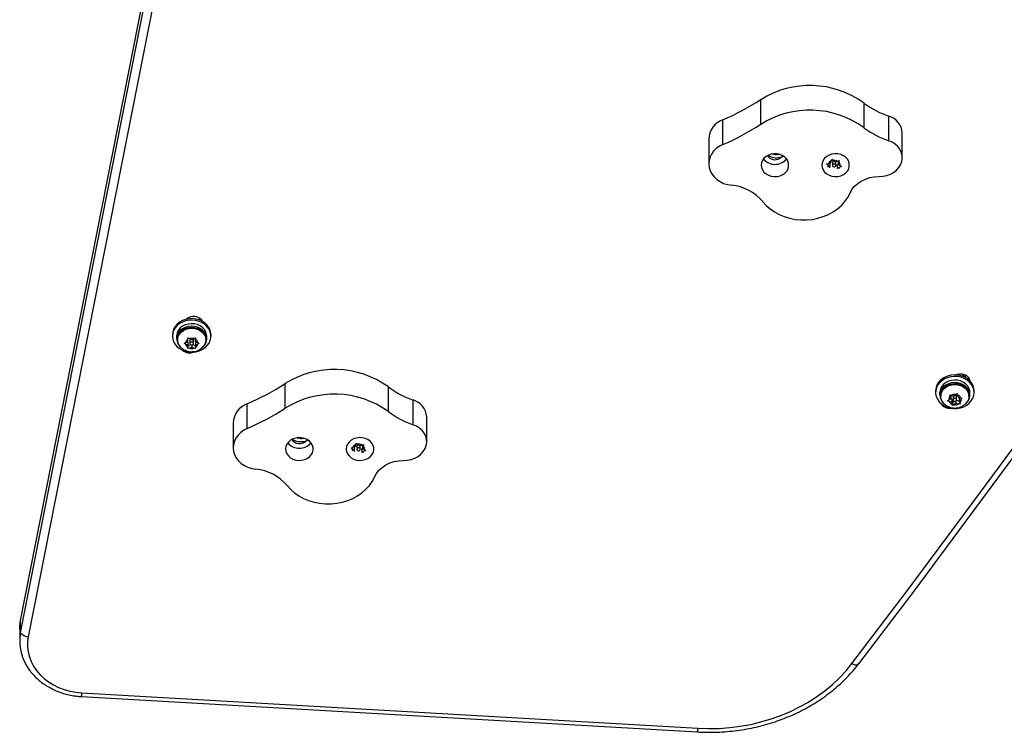
# Model space of a CAD drawing. Extents: x 1764 to 2220, y 2240 to 2634.
# Drawn here: x 1992 to 2015, y 2321 to 2337 of the extents above; entities that cross this region are included whole.
import ezdxf

# ---------------------------------------------------------------- set-up
doc = ezdxf.new("R2010")
doc.units = 0
doc.header["$LTSCALE"] = 0.125
doc.header["$MEASUREMENT"] = 0
doc.layers.add('CONTOUR', color=7, linetype='CONTINUOUS')

msp = doc.modelspace()

# ---------------------------------------------------------------- linework, layer by layer
at = {"layer": 'CONTOUR'}
for p, q in [((1992.328, 2323.805), (2004.804, 2387.065)), ((1992.328, 2323.526), (2004.804, 2386.786)), ((2004.978, 2386.692), (1992.502, 2323.432)), ((2009.106, 2335.047), (2009.106, 2335.606)), ((2011.446, 2334.971), (2011.446, 2335.53)), ((2008.247, 2334.589), (2008.247, 2335.148)), ((2012.006, 2334.674), (2012.006, 2335.233)), ((2007.928, 2334.711), (2007.928, 2334.152)), ((2012.314, 2334.291), (2012.314, 2334.85)), ((2009.402, 2334.373), (2009.369, 2334.364)), ((2009.421, 2334.38), (2009.402, 2334.373)), ((2009.496, 2334.374), (2009.509, 2334.367)), ((2009.54, 2334.355), (2009.509, 2334.367)), ((2009.54, 2334.363), (2009.54, 2334.355)), ((2010.693, 2334.169), (2010.705, 2334.219)), ((2010.705, 2334.219), (2010.713, 2334.255)), ((2010.713, 2334.255), (2010.741, 2334.229)), ((2010.787, 2334.195), (2010.741, 2334.229)), ((2010.787, 2334.195), (2010.846, 2334.211)), ((2010.846, 2334.211), (2010.881, 2334.226)), ((2010.861, 2334.21), (2010.863, 2334.218)), ((2010.861, 2334.21), (2010.861, 2334.14)), ((2010.881, 2334.226), (2010.874, 2334.19)), ((2010.598, 2334.148), (2010.634, 2334.153)), ((2010.627, 2334.123), (2010.598, 2334.148)), ((2010.673, 2334.089), (2010.627, 2334.123)), ((2010.693, 2334.169), (2010.634, 2334.153)), ((2010.673, 2334.089), (2010.666, 2334.063)), ((2010.667, 2334.163), (2010.673, 2334.159)), ((2010.673, 2334.159), (2010.673, 2334.089)), ((2010.728, 2334.185), (2010.728, 2334.115)), ((2010.806, 2334.115), (2010.806, 2334.185)), ((2010.836, 2334.108), (2010.841, 2334.13)), ((2010.841, 2334.06), (2010.836, 2334.039)), ((2010.841, 2334.13), (2010.866, 2334.137)), ((2010.841, 2334.13), (2010.841, 2334.06)), ((2010.841, 2334.06), (2010.899, 2334.076)), ((2010.861, 2334.14), (2010.874, 2334.19)), ((2010.861, 2334.14), (2010.907, 2334.106)), ((2010.935, 2334.091), (2010.899, 2334.076)), ((2010.907, 2334.106), (2010.935, 2334.091)), ((1996.395, 2330.608), (1996.395, 2330.649)), ((1996.427, 2330.62), (1996.422, 2330.597)), ((1995.77, 2330.281), (1995.77, 2330.246)), ((1995.866, 2330.246), (1995.866, 2330.187)), ((1995.888, 2330.187), (1995.888, 2330.161)), ((1996.121, 2330.21), (1996.154, 2330.19)), ((1996.121, 2330.174), (1996.121, 2330.21)), ((1996.207, 2330.164), (1996.154, 2330.19)), ((1996.207, 2330.164), (1996.26, 2330.19)), ((1996.26, 2330.19), (1996.293, 2330.21)), ((1996.293, 2330.21), (1996.293, 2330.174)), ((1996.526, 2330.161), (1996.526, 2330.187)), ((1996.548, 2330.187), (1996.548, 2330.246)), ((1996.645, 2330.246), (1996.645, 2330.281)), ((1995.957, 2329.997), (1995.956, 2329.996)), ((1995.968, 2329.986), (1995.968, 2329.986)), ((1995.968, 2329.986), (1995.968, 2329.986)), ((1996.035, 2330.087), (1996.068, 2330.098)), ((1996.068, 2330.066), (1996.035, 2330.087)), ((1996.121, 2330.123), (1996.068, 2330.098)), ((1996.121, 2330.041), (1996.068, 2330.066)), ((1996.108, 2330.117), (1996.121, 2330.111)), ((1996.121, 2330.123), (1996.121, 2330.174)), ((1996.121, 2330.111), (1996.121, 2330.041)), ((1996.121, 2330.028), (1996.182, 2330.057)), ((1996.121, 2330.041), (1996.121, 2329.99)), ((1996.121, 2329.963), (1996.121, 2329.99)), ((1996.154, 2329.974), (1996.121, 2329.963)), ((1996.207, 2330), (1996.154, 2329.974)), ((1996.168, 2330.152), (1996.168, 2330.082)), ((1996.207, 2330.05), (1996.207, 2330)), ((1996.207, 2330), (1996.26, 2329.974)), ((1996.233, 2330.057), (1996.293, 2330.028)), ((1996.246, 2330.082), (1996.246, 2330.152)), ((1996.293, 2329.963), (1996.26, 2329.974)), ((1996.293, 2330.123), (1996.293, 2330.174)), ((1996.293, 2330.123), (1996.346, 2330.098)), ((1996.293, 2330.111), (1996.306, 2330.117)), ((1996.293, 2330.111), (1996.293, 2330.041)), ((1996.293, 2330.041), (1996.346, 2330.066)), ((1996.293, 2330.041), (1996.293, 2329.99)), ((1996.293, 2329.99), (1996.293, 2329.963)), ((1996.346, 2330.098), (1996.379, 2330.087)), ((1996.379, 2330.087), (1996.346, 2330.066)), ((2013.694, 2329.332), (2013.694, 2329.387)), ((2013.754, 2329.363), (2013.727, 2329.317)), ((2013.825, 2329.253), (2013.825, 2329.293)), ((1998.326, 2328.612), (1998.326, 2329.172)), ((2000.666, 2328.536), (2000.666, 2329.096)), ((2013.842, 2329.25), (2013.839, 2329.239)), ((2013.069, 2329.004), (2013.069, 2328.97)), ((2013.166, 2328.978), (2013.165, 2328.97)), ((2013.165, 2328.97), (2013.165, 2328.91)), ((2013.166, 2328.919), (2013.166, 2328.978)), ((2013.166, 2328.978), (2013.167, 2328.978)), ((2013.166, 2328.919), (2013.187, 2328.918)), ((2013.167, 2328.993), (2013.167, 2328.934)), ((2013.188, 2328.932), (2013.167, 2328.934)), ((2013.187, 2328.91), (2013.187, 2328.884)), ((2013.389, 2328.915), (2013.425, 2328.901)), ((2013.398, 2328.88), (2013.389, 2328.915)), ((2013.411, 2328.83), (2013.398, 2328.88)), ((2013.409, 2328.907), (2013.411, 2328.9)), ((2013.411, 2328.9), (2013.411, 2328.83)), ((2013.484, 2328.886), (2013.425, 2328.901)), ((2013.467, 2328.875), (2013.467, 2328.805)), ((2013.484, 2328.886), (2013.529, 2328.92)), ((2013.529, 2328.92), (2013.557, 2328.947)), ((2013.545, 2328.805), (2013.545, 2328.875)), ((2013.557, 2328.947), (2013.565, 2328.911)), ((2013.579, 2328.861), (2013.565, 2328.911)), ((2013.579, 2328.861), (2013.638, 2328.846)), ((2013.601, 2328.851), (2013.606, 2328.855)), ((2013.601, 2328.851), (2013.601, 2328.781)), ((2013.638, 2328.846), (2013.674, 2328.842)), ((2013.674, 2328.842), (2013.646, 2328.816)), ((2013.825, 2328.884), (2013.825, 2328.91)), ((2013.847, 2328.91), (2013.847, 2328.97)), ((2013.944, 2328.97), (2013.944, 2329.004)), ((1997.467, 2328.155), (1997.467, 2328.714)), ((2001.226, 2328.24), (2001.226, 2328.799)), ((2013.338, 2328.779), (2013.366, 2328.795)), ((2013.374, 2328.765), (2013.338, 2328.779)), ((2013.411, 2328.83), (2013.366, 2328.795)), ((2013.433, 2328.75), (2013.374, 2328.765)), ((2013.407, 2328.826), (2013.433, 2328.819)), ((2013.433, 2328.819), (2013.455, 2328.739)), ((2013.433, 2328.819), (2013.433, 2328.75)), ((2013.433, 2328.75), (2013.447, 2328.7)), ((2013.455, 2328.674), (2013.447, 2328.7)), ((2013.455, 2328.739), (2013.5, 2328.773)), ((2013.455, 2328.739), (2013.455, 2328.674)), ((2013.483, 2328.69), (2013.455, 2328.674)), ((2013.528, 2328.725), (2013.483, 2328.69)), ((2013.528, 2328.779), (2013.528, 2328.725)), ((2013.528, 2328.725), (2013.587, 2328.71)), ((2013.541, 2328.792), (2013.602, 2328.776)), ((2013.623, 2328.706), (2013.587, 2328.71)), ((2013.601, 2328.781), (2013.646, 2328.816)), ((2013.601, 2328.781), (2013.615, 2328.731)), ((2013.615, 2328.731), (2013.623, 2328.706)), ((2001.534, 2327.857), (2001.534, 2328.416)), ((1997.147, 2328.277), (1997.147, 2327.718)), ((1998.622, 2327.939), (1998.588, 2327.929)), ((1998.641, 2327.946), (1998.622, 2327.939)), ((1998.716, 2327.94), (1998.729, 2327.933)), ((1998.76, 2327.921), (1998.729, 2327.933)), ((1998.76, 2327.929), (1998.76, 2327.921)), ((1999.913, 2327.735), (1999.854, 2327.719)), ((1999.887, 2327.728), (1999.892, 2327.725)), ((1999.913, 2327.735), (1999.925, 2327.785)), ((1999.925, 2327.785), (1999.933, 2327.821)), ((1999.933, 2327.821), (1999.961, 2327.795)), ((1999.948, 2327.75), (1999.948, 2327.68)), ((2000.007, 2327.761), (1999.961, 2327.795)), ((2000.007, 2327.761), (2000.065, 2327.777)), ((2000.026, 2327.68), (2000.026, 2327.75)), ((2000.065, 2327.777), (2000.101, 2327.792)), ((2000.081, 2327.776), (2000.083, 2327.784)), ((2000.081, 2327.776), (2000.081, 2327.706)), ((2000.081, 2327.706), (2000.093, 2327.756)), ((2000.101, 2327.792), (2000.093, 2327.756)), ((1999.818, 2327.714), (1999.854, 2327.719)), ((1999.846, 2327.689), (1999.818, 2327.714)), ((1999.892, 2327.655), (1999.846, 2327.689)), ((1999.892, 2327.655), (1999.886, 2327.629)), ((1999.892, 2327.725), (1999.892, 2327.655)), ((2000.055, 2327.674), (2000.061, 2327.696)), ((2000.061, 2327.626), (2000.055, 2327.604)), ((2000.061, 2327.696), (2000.086, 2327.702)), ((2000.061, 2327.696), (2000.061, 2327.626)), ((2000.061, 2327.626), (2000.119, 2327.642)), ((2000.081, 2327.706), (2000.127, 2327.672)), ((2000.155, 2327.656), (2000.119, 2327.642)), ((2000.127, 2327.672), (2000.155, 2327.656)), ((1992.328, 2323.526), (1992.328, 2323.805)), ((1992.308, 2323.605), (1992.308, 2323.325)), ((1993.717, 2322.161), (2007.678, 2321.359)), ((1993.706, 2322.078), (2007.667, 2321.277))]:
    msp.add_line(p, q, dxfattribs=at)
at = {"layer": 'CONTOUR', "flags": 128}
for points in [[(2011.173, 2322.827), (2012.4, 2324.447), (2013.614, 2326.072), (2014.816, 2327.703), (2016.007, 2329.341), (2017.185, 2330.984), (2018.351, 2332.633), (2019.506, 2334.289), (2020.648, 2335.949), (2021.777, 2337.616), (2022.895, 2339.289), (2024, 2340.966), (2025.093, 2342.65), (2026.173, 2344.339), (2027.241, 2346.033), (2028.297, 2347.733), (2029.34, 2349.438), (2030.37, 2351.149), (2031.388, 2352.864), (2032.393, 2354.585)], [(2032.553, 2354.591), (2031.547, 2352.87), (2030.529, 2351.153), (2029.498, 2349.442), (2028.454, 2347.736), (2027.398, 2346.036), (2026.33, 2344.341), (2025.249, 2342.651), (2024.155, 2340.967), (2023.05, 2339.288), (2021.932, 2337.615), (2020.801, 2335.947), (2019.659, 2334.285), (2018.504, 2332.63), (2017.337, 2330.979), (2016.159, 2329.335), (2014.968, 2327.697), (2013.765, 2326.065), (2012.55, 2324.439), (2011.323, 2322.819)], [(2032.553, 2354.591), (2031.547, 2352.87), (2030.529, 2351.153), (2029.498, 2349.442), (2028.454, 2347.736), (2027.398, 2346.036), (2026.33, 2344.341), (2025.249, 2342.651), (2024.155, 2340.967), (2023.05, 2339.288), (2021.932, 2337.615), (2020.801, 2335.947), (2019.659, 2334.285), (2018.504, 2332.63), (2017.337, 2330.979), (2016.159, 2329.335), (2014.968, 2327.697), (2013.765, 2326.065), (2012.55, 2324.439), (2011.323, 2322.819)], [(2012.303, 2334.202), (2012.314, 2334.273), (2012.31, 2334.345), (2012.291, 2334.416), (2012.258, 2334.483), (2012.211, 2334.543), (2012.152, 2334.597), (2012.083, 2334.641), (2012.006, 2334.674)], [(2008.247, 2334.589), (2008.168, 2334.548), (2008.097, 2334.497), (2008.037, 2334.437), (2007.989, 2334.37), (2007.954, 2334.298), (2007.934, 2334.222), (2007.928, 2334.145), (2007.936, 2334.068), (2007.96, 2333.992), (2007.997, 2333.921), (2008.048, 2333.856), (2008.11, 2333.797), (2008.182, 2333.748), (2008.263, 2333.709), (2008.35, 2333.681), (2008.442, 2333.664)], [(2009.115, 2334.121), (2009.122, 2334.066), (2009.144, 2334.013), (2009.179, 2333.965), (2009.225, 2333.924), (2009.281, 2333.893), (2009.344, 2333.872), (2009.411, 2333.863), (2009.478, 2333.866), (2009.543, 2333.881), (2009.603, 2333.907), (2009.654, 2333.943), (2009.695, 2333.988), (2009.724, 2334.039), (2009.738, 2334.093), (2009.738, 2334.149), (2009.724, 2334.204), (2009.695, 2334.255), (2009.654, 2334.3), (2009.603, 2334.336), (2009.543, 2334.362), (2009.478, 2334.377), (2009.411, 2334.38), (2009.344, 2334.371), (2009.281, 2334.35), (2009.225, 2334.319), (2009.179, 2334.278), (2009.144, 2334.23), (2009.122, 2334.177), (2009.115, 2334.121)], [(2010.49, 2334.121), (2010.497, 2334.066), (2010.519, 2334.013), (2010.554, 2333.965), (2010.6, 2333.924), (2010.656, 2333.893), (2010.719, 2333.872), (2010.786, 2333.863), (2010.853, 2333.866), (2010.918, 2333.881), (2010.978, 2333.907), (2011.029, 2333.943), (2011.07, 2333.988), (2011.099, 2334.039), (2011.113, 2334.093), (2011.113, 2334.149), (2011.099, 2334.204), (2011.07, 2334.255), (2011.029, 2334.3), (2010.978, 2334.336), (2010.918, 2334.362), (2010.853, 2334.377), (2010.786, 2334.38), (2010.719, 2334.371), (2010.656, 2334.35), (2010.6, 2334.319), (2010.554, 2334.278), (2010.519, 2334.23), (2010.497, 2334.177), (2010.49, 2334.121)], [(2010.806, 2334.185), (2010.805, 2334.191), (2010.802, 2334.199)], [(2011.785, 2333.863), (2011.874, 2333.868), (2011.961, 2333.885), (2012.043, 2333.915), (2012.117, 2333.956), (2012.182, 2334.006), (2012.235, 2334.065), (2012.276, 2334.131), (2012.303, 2334.202)], [(2010.759, 2334.083), (2010.774, 2334.083), (2010.788, 2334.088), (2010.799, 2334.096), (2010.805, 2334.108), (2010.805, 2334.121), (2010.799, 2334.132), (2010.789, 2334.141), (2010.775, 2334.146), (2010.76, 2334.146), (2010.745, 2334.142), (2010.735, 2334.133), (2010.729, 2334.121), (2010.728, 2334.109), (2010.734, 2334.097), (2010.745, 2334.088), (2010.759, 2334.083)], [(2011.13, 2333.488), (2011.173, 2333.568), (2011.232, 2333.642), (2011.303, 2333.707), (2011.385, 2333.762), (2011.477, 2333.807), (2011.576, 2333.839), (2011.679, 2333.857), (2011.785, 2333.863)], [(2009.148, 2333.296), (2009.226, 2333.209), (2009.315, 2333.131), (2009.414, 2333.061), (2009.523, 2333.002), (2009.639, 2332.954), (2009.761, 2332.917), (2009.887, 2332.892), (2010.016, 2332.879), (2010.146, 2332.879), (2010.275, 2332.892), (2010.401, 2332.917), (2010.523, 2332.954), (2010.639, 2333.002), (2010.748, 2333.061), (2010.847, 2333.131), (2010.936, 2333.209), (2011.014, 2333.296), (2011.078, 2333.389), (2011.13, 2333.488)], [(1996.645, 2330.281), (1996.643, 2330.313), (1996.629, 2330.377), (1996.601, 2330.438), (1996.561, 2330.494), (1996.509, 2330.543), (1996.448, 2330.583), (1996.379, 2330.614), (1996.304, 2330.634), (1996.227, 2330.643), (1996.148, 2330.64), (1996.072, 2330.626), (1996, 2330.6), (1995.934, 2330.564), (1995.878, 2330.519), (1995.832, 2330.467), (1995.797, 2330.408), (1995.777, 2330.346), (1995.77, 2330.281)], [(1996.4, 2330.606), (1996.405, 2330.615), (1996.414, 2330.633)], [(1995.77, 2330.246), (1995.777, 2330.181), (1995.797, 2330.119), (1995.832, 2330.06), (1995.878, 2330.007), (1995.934, 2329.963), (1996, 2329.927), (1996.072, 2329.901), (1996.148, 2329.887), (1996.227, 2329.884), (1996.304, 2329.892), (1996.379, 2329.913), (1996.448, 2329.943), (1996.509, 2329.984), (1996.561, 2330.033), (1996.601, 2330.089), (1996.629, 2330.15), (1996.643, 2330.214), (1996.643, 2330.279), (1996.629, 2330.343), (1996.601, 2330.403), (1996.561, 2330.459), (1996.509, 2330.508), (1996.448, 2330.549), (1996.379, 2330.58), (1996.304, 2330.6), (1996.227, 2330.608), (1996.148, 2330.606), (1996.072, 2330.591), (1996, 2330.565), (1995.934, 2330.53), (1995.878, 2330.485), (1995.832, 2330.432), (1995.797, 2330.374), (1995.777, 2330.311), (1995.77, 2330.246)], [(1996.548, 2330.246), (1996.544, 2330.287), (1996.527, 2330.343), (1996.496, 2330.396), (1996.453, 2330.442), (1996.398, 2330.48), (1996.336, 2330.507), (1996.268, 2330.524), (1996.198, 2330.528), (1996.128, 2330.521), (1996.061, 2330.501), (1996.001, 2330.471), (1995.949, 2330.431), (1995.909, 2330.383), (1995.881, 2330.329), (1995.868, 2330.272), (1995.866, 2330.246)], [(1996.444, 2329.984), (1996.47, 2330.008), (1996.509, 2330.057), (1996.535, 2330.111), (1996.547, 2330.169), (1996.544, 2330.227), (1996.527, 2330.284), (1996.496, 2330.337), (1996.453, 2330.383), (1996.398, 2330.421), (1996.336, 2330.448), (1996.268, 2330.465), (1996.198, 2330.469), (1996.128, 2330.462), (1996.061, 2330.442), (1996.001, 2330.412), (1995.949, 2330.372), (1995.909, 2330.324), (1995.881, 2330.27), (1995.868, 2330.212), (1995.869, 2330.154), (1995.884, 2330.097), (1995.914, 2330.043), (1995.956, 2329.996), (1995.956, 2329.996)], [(1995.888, 2330.187), (1995.89, 2330.215), (1995.904, 2330.269), (1995.931, 2330.319), (1995.97, 2330.364), (1996.02, 2330.401), (1996.077, 2330.428), (1996.141, 2330.445), (1996.207, 2330.451), (1996.273, 2330.445), (1996.337, 2330.428), (1996.394, 2330.401), (1996.444, 2330.364), (1996.483, 2330.319), (1996.51, 2330.269), (1996.524, 2330.215), (1996.526, 2330.187)], [(1995.98, 2329.975), (1995.97, 2329.984), (1995.931, 2330.029), (1995.904, 2330.079), (1995.89, 2330.133), (1995.89, 2330.188), (1995.904, 2330.242), (1995.931, 2330.293), (1995.97, 2330.337), (1996.02, 2330.374), (1996.077, 2330.402), (1996.141, 2330.419), (1996.207, 2330.425), (1996.273, 2330.419), (1996.337, 2330.402), (1996.394, 2330.374), (1996.444, 2330.337), (1996.483, 2330.293), (1996.51, 2330.242), (1996.524, 2330.188), (1996.524, 2330.133), (1996.51, 2330.079), (1996.483, 2330.029), (1996.444, 2329.984), (1996.429, 2329.971)], [(1996.207, 2330.114), (1996.192, 2330.112), (1996.179, 2330.105), (1996.171, 2330.094), (1996.168, 2330.082), (1996.171, 2330.07), (1996.179, 2330.059), (1996.192, 2330.052), (1996.207, 2330.05), (1996.222, 2330.052), (1996.235, 2330.059), (1996.243, 2330.07), (1996.246, 2330.082), (1996.243, 2330.094), (1996.235, 2330.105), (1996.222, 2330.112), (1996.207, 2330.114)], [(2013.209, 2329.236), (2013.156, 2329.187), (2013.115, 2329.132), (2013.086, 2329.071), (2013.071, 2329.008), (2013.07, 2328.943), (2013.083, 2328.879), (2013.109, 2328.817), (2013.148, 2328.761), (2013.199, 2328.711), (2013.259, 2328.67), (2013.328, 2328.638), (2013.402, 2328.617), (2013.48, 2328.607), (2013.558, 2328.609), (2013.635, 2328.623), (2013.707, 2328.647), (2013.773, 2328.682), (2013.831, 2328.727), (2013.878, 2328.779), (2013.913, 2328.837), (2013.935, 2328.899), (2013.944, 2328.964), (2013.938, 2329.029), (2013.918, 2329.092), (2013.885, 2329.151), (2013.84, 2329.204), (2013.784, 2329.249), (2013.719, 2329.286), (2013.648, 2329.313), (2013.572, 2329.328), (2013.493, 2329.332), (2013.415, 2329.324), (2013.34, 2329.305), (2013.271, 2329.275), (2013.209, 2329.236)], [(2013.944, 2329.004), (2013.938, 2329.063), (2013.918, 2329.126), (2013.885, 2329.185), (2013.84, 2329.238), (2013.784, 2329.284), (2013.719, 2329.321), (2013.648, 2329.347), (2013.572, 2329.363), (2013.493, 2329.367), (2013.415, 2329.359), (2013.34, 2329.34), (2013.271, 2329.31), (2013.209, 2329.27)], [(2013.506, 2329.366), (2013.554, 2329.386), (2013.61, 2329.395), (2013.667, 2329.393), (2013.721, 2329.378), (2013.769, 2329.353), (2013.807, 2329.317), (2013.833, 2329.275), (2013.845, 2329.234)], [(2013.699, 2329.33), (2013.702, 2329.335), (2013.72, 2329.379)], [(2013.847, 2328.97), (2013.843, 2329.012), (2013.825, 2329.069), (2013.794, 2329.121), (2013.75, 2329.167), (2013.695, 2329.204), (2013.633, 2329.232), (2013.565, 2329.248), (2013.495, 2329.252), (2013.425, 2329.244), (2013.358, 2329.224), (2013.298, 2329.193), (2013.247, 2329.153), (2013.207, 2329.105), (2013.18, 2329.051), (2013.167, 2328.993)], [(2013.743, 2328.707), (2013.771, 2328.733), (2013.809, 2328.782), (2013.835, 2328.836), (2013.846, 2328.894), (2013.843, 2328.953), (2013.825, 2329.009), (2013.794, 2329.062), (2013.75, 2329.108), (2013.695, 2329.145), (2013.633, 2329.172), (2013.565, 2329.189), (2013.495, 2329.193), (2013.425, 2329.185), (2013.358, 2329.165), (2013.298, 2329.134), (2013.247, 2329.094), (2013.207, 2329.045), (2013.18, 2328.991), (2013.167, 2328.934), (2013.167, 2328.934)], [(2013.187, 2328.91), (2013.189, 2328.934), (2013.202, 2328.988), (2013.228, 2329.039), (2013.266, 2329.084), (2013.315, 2329.122), (2013.372, 2329.15), (2013.435, 2329.168), (2013.502, 2329.175), (2013.568, 2329.17), (2013.632, 2329.153), (2013.69, 2329.126), (2013.74, 2329.09), (2013.78, 2329.046), (2013.808, 2328.996), (2013.823, 2328.942), (2013.825, 2328.91)], [(2013.272, 2328.704), (2013.232, 2328.749), (2013.204, 2328.799), (2013.19, 2328.853), (2013.189, 2328.908), (2013.202, 2328.962), (2013.228, 2329.013), (2013.266, 2329.058), (2013.315, 2329.096), (2013.372, 2329.124), (2013.435, 2329.142), (2013.502, 2329.148), (2013.568, 2329.143), (2013.632, 2329.127), (2013.69, 2329.1), (2013.74, 2329.064), (2013.78, 2329.019), (2013.808, 2328.969), (2013.823, 2328.915), (2013.824, 2328.86), (2013.811, 2328.806), (2013.784, 2328.755), (2013.746, 2328.71), (2013.728, 2328.694)], [(2013.535, 2328.897), (2013.522, 2328.905), (2013.512, 2328.907)], [(2013.545, 2328.875), (2013.543, 2328.887), (2013.535, 2328.897)], [(2013.535, 2328.827), (2013.522, 2328.835), (2013.508, 2328.838), (2013.493, 2328.836), (2013.48, 2328.829), (2013.471, 2328.819), (2013.467, 2328.807), (2013.469, 2328.794), (2013.477, 2328.783), (2013.49, 2328.776), (2013.505, 2328.773), (2013.52, 2328.775), (2013.533, 2328.782), (2013.542, 2328.792), (2013.545, 2328.804), (2013.543, 2328.817), (2013.535, 2328.827)], [(2001.522, 2327.768), (2001.534, 2327.839), (2001.53, 2327.911), (2001.511, 2327.982), (2001.478, 2328.048), (2001.431, 2328.109), (2001.372, 2328.163), (2001.303, 2328.207), (2001.226, 2328.24)], [(1997.467, 2328.155), (1997.388, 2328.113), (1997.317, 2328.062), (1997.257, 2328.003), (1997.209, 2327.936), (1997.174, 2327.864), (1997.154, 2327.788), (1997.148, 2327.711), (1997.156, 2327.633), (1997.18, 2327.558), (1997.217, 2327.487), (1997.267, 2327.421), (1997.33, 2327.363), (1997.402, 2327.314), (1997.483, 2327.275), (1997.57, 2327.247), (1997.662, 2327.23)], [(1998.335, 2327.687), (1998.342, 2327.632), (1998.364, 2327.578), (1998.399, 2327.53), (1998.445, 2327.49), (1998.501, 2327.458), (1998.564, 2327.438), (1998.631, 2327.429), (1998.698, 2327.432), (1998.763, 2327.447), (1998.823, 2327.473), (1998.874, 2327.509), (1998.915, 2327.554), (1998.944, 2327.604), (1998.958, 2327.659), (1998.958, 2327.715), (1998.944, 2327.77), (1998.915, 2327.821), (1998.874, 2327.865), (1998.823, 2327.902), (1998.763, 2327.928), (1998.698, 2327.943), (1998.631, 2327.946), (1998.564, 2327.937), (1998.501, 2327.916), (1998.445, 2327.885), (1998.399, 2327.844), (1998.364, 2327.796), (1998.342, 2327.743), (1998.335, 2327.687)], [(1999.71, 2327.687), (1999.717, 2327.632), (1999.739, 2327.578), (1999.774, 2327.53), (1999.82, 2327.49), (1999.876, 2327.458), (1999.939, 2327.438), (2000.006, 2327.429), (2000.073, 2327.432), (2000.138, 2327.447), (2000.198, 2327.473), (2000.249, 2327.509), (2000.29, 2327.554), (2000.319, 2327.604), (2000.333, 2327.659), (2000.333, 2327.715), (2000.319, 2327.77), (2000.29, 2327.821), (2000.249, 2327.865), (2000.198, 2327.902), (2000.138, 2327.928), (2000.073, 2327.943), (2000.006, 2327.946), (1999.939, 2327.937), (1999.876, 2327.916), (1999.82, 2327.885), (1999.774, 2327.844), (1999.739, 2327.796), (1999.717, 2327.743), (1999.71, 2327.687)], [(2000.026, 2327.75), (2000.025, 2327.756), (2000.021, 2327.765)], [(2001.005, 2327.429), (2001.094, 2327.434), (2001.181, 2327.451), (2001.262, 2327.481), (2001.337, 2327.522), (2001.402, 2327.572), (2001.455, 2327.631), (2001.496, 2327.697), (2001.522, 2327.768)], [(1999.979, 2327.649), (1999.994, 2327.649), (2000.008, 2327.653), (2000.019, 2327.662), (2000.025, 2327.674), (2000.025, 2327.686), (2000.019, 2327.698), (2000.009, 2327.707), (1999.995, 2327.712), (1999.979, 2327.712), (1999.965, 2327.708), (1999.954, 2327.699), (1999.948, 2327.687), (1999.948, 2327.674), (1999.954, 2327.663), (1999.965, 2327.654), (1999.979, 2327.649)], [(2000.35, 2327.054), (2000.393, 2327.134), (2000.451, 2327.208), (2000.522, 2327.273), (2000.605, 2327.328), (2000.697, 2327.372), (2000.796, 2327.404), (2000.899, 2327.423), (2001.005, 2327.429)], [(1998.368, 2326.861), (1998.445, 2326.775), (1998.535, 2326.696), (1998.634, 2326.627), (1998.742, 2326.568), (1998.858, 2326.519), (1998.98, 2326.483), (1999.107, 2326.458), (1999.236, 2326.445), (1999.366, 2326.445), (1999.495, 2326.458), (1999.621, 2326.483), (1999.743, 2326.52), (1999.859, 2326.568), (1999.968, 2326.627), (2000.067, 2326.697), (2000.156, 2326.775), (2000.234, 2326.861), (2000.298, 2326.955), (2000.35, 2327.054)], [(1992.308, 2323.605), (1992.311, 2323.684), (1992.328, 2323.805)], [(1992.308, 2323.605), (1992.311, 2323.684), (1992.328, 2323.805)], [(1992.502, 2323.432), (1992.487, 2323.319), (1992.486, 2323.205), (1992.5, 2323.091), (1992.527, 2322.98), (1992.569, 2322.871), (1992.624, 2322.766), (1992.691, 2322.667), (1992.771, 2322.574), (1992.862, 2322.489), (1992.963, 2322.411), (1993.073, 2322.343), (1993.191, 2322.285), (1993.316, 2322.237), (1993.446, 2322.2), (1993.58, 2322.175), (1993.717, 2322.161)], [(2007.678, 2321.359), (2007.919, 2321.352), (2008.161, 2321.357), (2008.402, 2321.375), (2008.641, 2321.405), (2008.878, 2321.448), (2009.111, 2321.503), (2009.338, 2321.571), (2009.561, 2321.65), (2009.777, 2321.74), (2009.985, 2321.842), (2010.186, 2321.955), (2010.377, 2322.078), (2010.558, 2322.21), (2010.73, 2322.352), (2010.89, 2322.503), (2011.038, 2322.661), (2011.173, 2322.827)], [(2011.173, 2322.827), (2011.198, 2322.816), (2011.221, 2322.807), (2011.244, 2322.801), (2011.265, 2322.799), (2011.284, 2322.799), (2011.3, 2322.803), (2011.313, 2322.81), (2011.323, 2322.819)]]:
    msp.add_lwpolyline(points, dxfattribs=at)
at = {"layer": 'CONTOUR'}
for centre, radius, start, end in [((2010.22, 2333.834), 2.092, 54.1318, 122.1526), ((2005.951, 2340.492), 5.816, 293.2568, 302.8548), ((2010.22, 2333.275), 2.092, 54.1318, 122.1526), ((2012.656, 2337.139), 2.014, 233.0594, 251.1716), ((2008.412, 2334.692), 0.485, 109.8792, 177.6918), ((2011.888, 2334.823), 0.427, 3.6696, 73.9382), ((2005.951, 2339.932), 5.816, 293.2568, 302.8548), ((2012.656, 2336.58), 2.014, 233.0594, 251.1716), ((2009.428, 2334.484), 0.345, 220.2142, 319.7858), ((2009.429, 2334.45), 0.206, 212.9471, 316.5379), ((2009.463, 2334.528), 0.167, 248.4878, 285.7205), ((2010.75, 2334.1), 0.127, 110.5027, 155.3125), ((2010.762, 2334.182), 0.0341, 95.3182, 176.0857), ((2010.767, 2334.067), 0.164, 61.3983, 99.0672), ((2010.724, 2334.115), 0.0981, 175.2396, 201.6422), ((2010.803, 2334.114), 0.105, 356.1131, 47.3131), ((2010.796, 2334.121), 0.113, 317.9476, 336.6394), ((2008.349, 2332.625), 1.044, 39.9866, 84.8577), ((1996.251, 2330.454), 0.24, 31.5256, 133.0363), ((1996.207, 2330.031), 0.167, 71.4049, 108.5951), ((1996.18, 2330.076), 0.114, 121.0516, 169.2409), ((1996.18, 2330.088), 0.114, 190.7591, 238.9484), ((1996.207, 2330.133), 0.167, 251.4049, 288.5951), ((1996.199, 2330.151), 0.0312, 124.1806, 177.7639), ((1996.215, 2330.151), 0.0312, 2.2361, 55.8194), ((1996.234, 2330.076), 0.114, 10.7591, 58.9484), ((1996.234, 2330.088), 0.114, 301.0516, 349.2409), ((1996.162, 2330.118), 0.25, 230.8684, 290.997), ((1999.44, 2327.4), 2.092, 54.1318, 122.1526), ((1995.171, 2334.057), 5.816, 293.2568, 302.8548), ((2001.876, 2330.705), 2.014, 233.0594, 251.1716), ((2013.404, 2328.997), 0.336, 125.6042, 178.8337), ((1999.44, 2326.841), 2.092, 54.1318, 122.1526), ((2013.432, 2328.918), 0.266, 179.8143, 232.3723), ((2013.47, 2328.805), 0.104, 133.8248, 185.256), ((2013.506, 2328.759), 0.164, 81.7974, 119.5585), ((2013.495, 2328.875), 0.028, 150.1224, 179.6885), ((2013.522, 2328.79), 0.128, 25.9236, 70.4279), ((1997.632, 2328.258), 0.485, 109.8792, 177.6918), ((2001.108, 2328.389), 0.427, 3.6696, 73.9382), ((2013.38, 2328.84), 0.229, 210.093, 279.2392), ((2013.49, 2328.821), 0.128, 205.9236, 250.4279), ((2013.506, 2328.852), 0.164, 261.7974, 299.5585), ((2013.543, 2328.806), 0.104, 313.8248, 5.256), ((1995.171, 2333.498), 5.816, 293.2568, 302.8548), ((2001.876, 2330.146), 2.014, 233.0594, 251.1716), ((1998.647, 2328.049), 0.345, 220.2142, 319.7858), ((1998.649, 2328.016), 0.206, 212.9471, 316.5379), ((1998.683, 2328.094), 0.167, 248.4878, 285.7205), ((1999.97, 2327.666), 0.127, 110.5027, 155.3125), ((1999.982, 2327.748), 0.0341, 95.3182, 176.0857), ((1999.987, 2327.633), 0.164, 61.3983, 99.0672), ((2000.023, 2327.679), 0.105, 356.1131, 47.3131), ((1999.944, 2327.68), 0.0981, 175.2396, 201.6422), ((2000.016, 2327.686), 0.113, 317.9476, 336.6394), ((1997.568, 2326.191), 1.044, 39.9866, 84.8577), ((1993.386, 2323.327), 1.077, 169.369, 217.5633), ((1993.386, 2323.327), 1.077, 169.3697, 217.5936), ((1992.519, 2323.674), 0.242, 217.6475, 265.9518), ((2008.577, 2324.919), 3.457, 313.2427, 322.5949), ((1993.431, 2322.156), 0.286, 344.212, 0.914), ((2007.392, 2321.355), 0.286, 344.2118, 0.9141)]:
    msp.add_arc(centre, radius, start, end, dxfattribs=at)
for points, knots in [([(2009.273, 2334.345), (2009.276, 2334.343), (2009.296, 2334.328), (2009.34, 2334.31), (2009.401, 2334.292), (2009.466, 2334.287), (2009.532, 2334.294), (2009.584, 2334.307), (2009.61, 2334.321), (2009.616, 2334.325)], [0, 0, 0, 0, 0.0354182, 0.2089842, 0.385754, 0.5661522, 0.7502481, 0.9376388, 1, 1, 1, 1]), ([(1995.981, 2329.976), (1995.99, 2329.969), (1996.013, 2329.948), (1996.06, 2329.923), (1996.12, 2329.902), (1996.17, 2329.894), (1996.199, 2329.894), (1996.207, 2329.893)], [0, 0, 0, 0, 0.134182, 0.386851, 0.643818, 0.905922, 1, 1, 1, 1]), ([(1996.207, 2329.893), (1996.226, 2329.894), (1996.268, 2329.896), (1996.331, 2329.913), (1996.386, 2329.938), (1996.415, 2329.962), (1996.427, 2329.971)], [0, 0, 0, 0, 0.24291, 0.525683, 0.812463, 1, 1, 1, 1]), ([(2013.272, 2328.705), (2013.288, 2328.692), (2013.321, 2328.666), (2013.378, 2328.639), (2013.439, 2328.621), (2013.504, 2328.615), (2013.571, 2328.62), (2013.636, 2328.639), (2013.688, 2328.664), (2013.716, 2328.686), (2013.726, 2328.694)], [0, 0, 0, 0, 0.128038, 0.25436, 0.383071, 0.514413, 0.648455, 0.784937, 0.923177, 1, 1, 1, 1]), ([(1998.493, 2327.911), (1998.496, 2327.908), (1998.516, 2327.894), (1998.559, 2327.875), (1998.621, 2327.858), (1998.686, 2327.853), (1998.752, 2327.86), (1998.803, 2327.873), (1998.83, 2327.887), (1998.836, 2327.891)], [0, 0, 0, 0, 0.0354182, 0.2089842, 0.385754, 0.5661522, 0.7502481, 0.9376388, 1, 1, 1, 1]), ([(1992.534, 2322.672), (1992.546, 2322.655), (1992.582, 2322.605), (1992.654, 2322.529), (1992.747, 2322.443), (1992.849, 2322.365), (1992.959, 2322.295), (1993.077, 2322.234), (1993.2, 2322.182), (1993.329, 2322.14), (1993.461, 2322.108), (1993.588, 2322.087), (1993.67, 2322.081), (1993.706, 2322.078)], [0, 0, 0, 0, 0.048438, 0.144637, 0.241154, 0.337955, 0.434997, 0.532235, 0.629624, 0.727126, 0.824713, 0.922363, 1, 1, 1, 1]), ([(2007.667, 2321.277), (2007.706, 2321.275), (2007.821, 2321.269), (2008.01, 2321.268), (2008.233, 2321.276), (2008.456, 2321.295), (2008.677, 2321.324), (2008.896, 2321.363), (2009.112, 2321.413), (2009.325, 2321.473), (2009.533, 2321.542), (2009.736, 2321.621), (2009.934, 2321.71), (2010.125, 2321.807), (2010.31, 2321.914), (2010.487, 2322.028), (2010.656, 2322.152), (2010.808, 2322.274), (2010.899, 2322.358), (2010.94, 2322.397)], [0, 0, 0, 0, 0.032626, 0.093784, 0.15495, 0.216117, 0.277287, 0.338459, 0.399631, 0.460804, 0.521975, 0.583144, 0.644307, 0.705464, 0.76661, 0.827741, 0.888853, 0.949942, 1, 1, 1, 1])]:
    msp.add_open_spline(points, degree=3, knots=knots, dxfattribs=at)

doc.saveas('drawing.dxf')
